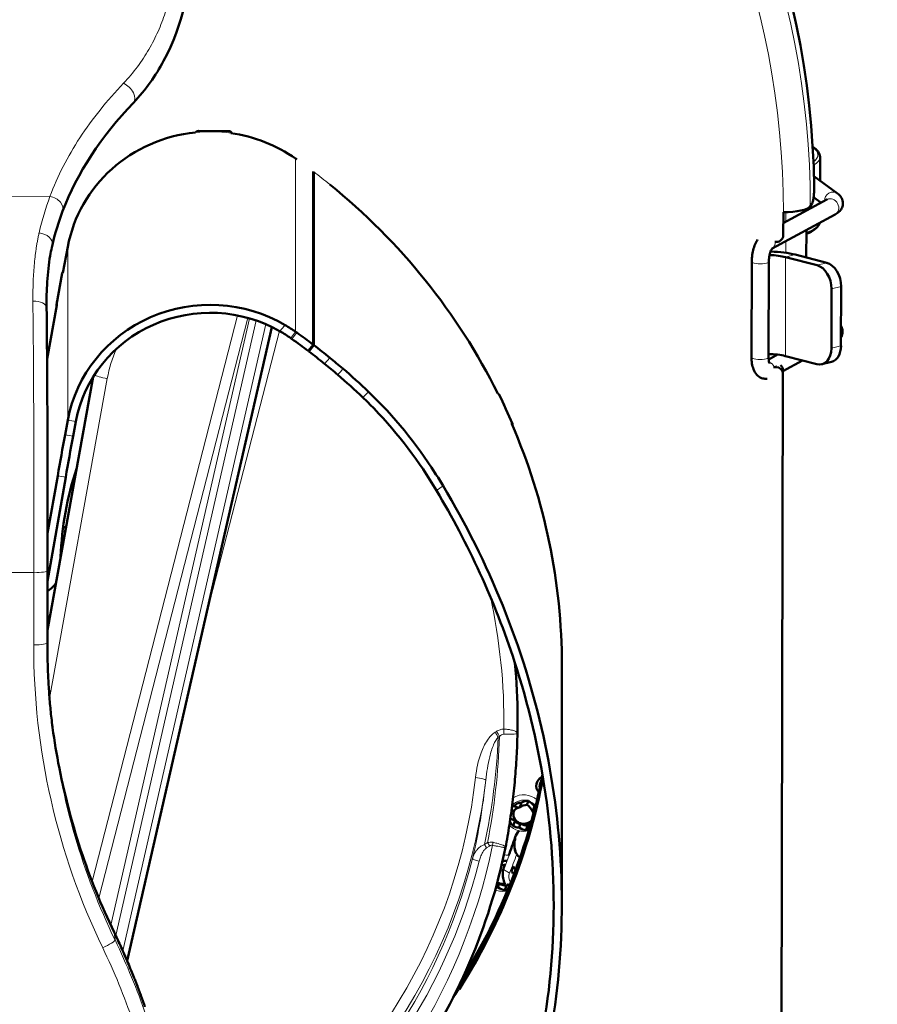
# Model space of a CAD drawing. Units: millimetres. Extents: x 3035 to 4831, y 229 to 2426.
# Drawn here: x 3297 to 3423, y 817 to 961 of the extents above; entities that cross this region are included whole.
import ezdxf

# ---------------------------------------------------------------- set-up
doc = ezdxf.new("R2010")
doc.units = ezdxf.units.MM
for name, color, linetype, lineweight in [('A1 contornos visíveis', 7, 'Continuous', 50), ('AM_5', 3, 'Continuous', 25), ('B1 arestas tangentes', 7, 'Continuous', 13)]:
    doc.layers.add(name, color=color, linetype=linetype, lineweight=lineweight)
doc.styles.add('3_5', font='isocpeur.ttf')
doc.dimstyles.new('Siemsen Cota', dxfattribs={"dimscale": 15, "dimtxt": 3.5, "dimasz": 2.5, "dimexe": 2, "dimexo": 1, "dimgap": 0.3, "dimtad": 1, "dimdec": 1, "dimrnd": 1e-08, "dimtxsty": '3_5', "dimcen": 0.09, "dimdle": 10, "dimclrd": 7, "dimclre": 7, "dimclrt": 7, "dimadec": 0, "dimazin": 2, "dimtfac": 0.714286, "dimtdec": 3, "dimtofl": 0, "dimtmove": 0, "dimatfit": 1, "dimfxl": 1, "dimtolj": 1, "dimtzin": 0, "dimlwd": -1, "dimlwe": -1, "dimarcsym": 0})

# ---------------------------------------------------------------- blocks, each defined once
blk = doc.blocks.new('*D24')
at = {"layer": 'AM_5', "color": 7, "transparency": 16777216}
for p, q in [((3306.84, 1128.99), (3634, 1128.99)), ((3604, 651.63), (3604, 1091.49)), ((3295.57, 614.13), (3634, 614.13))]:
    blk.add_line(p, q, dxfattribs=at)
for points in [[(3597.75, 1091.49), (3610.25, 1091.49), (3604, 1128.99)], [(3597.75, 651.63), (3610.25, 651.63), (3604, 614.13)]]:
    blk.add_solid(points, dxfattribs=at)
at = {"layer": 'Defpoints', "color": 0, "transparency": 16777216}
for p in [(3291.84, 1128.99), (3604, 1128.99), (3280.57, 614.13)]:
    blk.add_point(p, dxfattribs=at)
at = {"layer": 'AM_5', "color": 7, "transparency": 16777216, "insert": (3568, 871.56), "char_height": 52.5, "attachment_point": 5, "rotation": 90, "style": '3_5'}
blk.add_mtext('\\A1;514,9', dxfattribs=at)

msp = doc.modelspace()

# ---------------------------------------------------------------- linework, layer by layer
at = {"layer": 'A1 contornos visíveis'}
for p, q in [((3323.26, 944.42), (3327.66, 944.41)), ((3327.97, 944.3), (3327.97, 944.12)), ((3414.31, 937.16), (3414.32, 940.62)), ((3340.06, 938.49), (3340.06, 913.12)), ((3340.14, 938.43), (3340.14, 913.06)), ((3413.42, 937.82), (3416.87, 935.27)), ((3415.33, 934.38), (3408.93, 930.93)), ((3413.37, 934.75), (3414.49, 933.92)), ((3412.31, 933.01), (3412.31, 932.75)), ((3412.88, 933.38), (3413.12, 933.73)), ((3414.3, 933.82), (3414.3, 934.06)), ((3416.52, 932.18), (3407.29, 927.21)), ((3408.94, 932.53), (3408.93, 929.15)), ((3412.31, 929.91), (3412.3, 925.89)), ((3304.1, 927.44), (3303.4, 923.66)), ((3407.68, 928.19), (3407.93, 928.19)), ((3413.87, 924.75), (3409.27, 925.95)), ((3415.29, 925.11), (3410.68, 926.31)), ((3404.31, 925.29), (3404.28, 911.28)), ((3406.81, 925.28), (3406.78, 911.27)), ((3302.43, 918.96), (3303.29, 923.62)), ((3303.4, 923.66), (3303.4, 923.78)), ((3417.38, 912.97), (3417.4, 921.66)), ((3415.97, 912.6), (3415.99, 921.3)), ((3302.52, 918.9), (3301.06, 911.03)), ((3302.52, 919.45), (3302.52, 918.9)), ((3334.02, 915.71), (3312.8, 822.88)), ((3340.06, 913.12), (3339.32, 912.21)), ((3339.4, 912.15), (3340.14, 913.06)), ((3339.4, 912.31), (3339.4, 912.15)), ((3406.79, 910.96), (3408.1, 911.67)), ((3413.84, 910.26), (3409.23, 911.46)), ((3408.88, 909.25), (3411.76, 910.8)), ((3414.59, 910.25), (3416.01, 910.61)), ((3307.82, 908.43), (3301.12, 871.3)), ((3407.89, 909.83), (3407.49, 909.83)), ((3408.88, 908.87), (3408.65, 801.65)), ((3408.88, 909.39), (3408.88, 908.87)), ((3303.7, 899.93), (3304.1, 902.08)), ((3305.28, 901.88), (3304.88, 899.72)), ((3369.15, 901.55), (3369.15, 901.8)), ((3299.13, 900.55), (3299.13, 900.55)), ((3303.8, 893.74), (3301.14, 878.49)), ((3301.15, 885.51), (3302.62, 893.94)), ((3303.66, 886.4), (3303.8, 886.13)), ((3303.21, 882.9), (3303.19, 882.94)), ((3301.14, 880.03), (3301.12, 869.46)), ((3301.13, 873.19), (3301.49, 873.36)), ((3376.49, 866.15), (3376.49, 831.19)), ((3370, 858.47), (3370, 858.32)), ((3369.98, 856.18), (3369.98, 856.18)), ((3369.12, 844.96), (3369.48, 844.84)), ((3369.43, 845.56), (3370.16, 845.32)), ((3370.31, 845.39), (3370.56, 846.1)), ((3371.38, 845.74), (3371.59, 846.33)), ((3372.46, 845.48), (3372.21, 844.77)), ((3369.52, 843.5), (3368.94, 843.69)), ((3372.28, 844.63), (3372.37, 844.6)), ((3369.34, 842.64), (3369.59, 843.35)), ((3370.21, 842.41), (3370.41, 843)), ((3371.48, 842.73), (3371.23, 842.02)), ((3371.85, 842.73), (3371.63, 842.8)), ((3369.65, 841), (3369.65, 840.76)), ((3369.65, 841), (3369.65, 840.76)), ((3369.36, 836.7), (3369.11, 835.99)), ((3367.82, 835.69), (3367.82, 835.46)), ((3367.82, 835.69), (3367.82, 835.46)), ((3369.18, 835.85), (3369.52, 835.74)), ((3367.11, 833.64), (3367.32, 834.22)), ((3368.39, 833.95), (3368.14, 833.24)), ((3368.81, 833.93), (3368.54, 834.02)), ((3361.47, 819.37), (3361.47, 818.75)), ((3361.67, 819.54), (3361.57, 819.59)), ((3361.67, 819.46), (3361.67, 819.79)), ((3361.67, 819.46), (3361.67, 819.07))]:
    msp.add_line(p, q, dxfattribs=at)
for centre, major_axis, ratio, start_param, end_param in [((3281.44, 934.52), (132.03, 0), 0.965926, 0.013049, 2.914825), ((3324.97, 923.84), (-21.2, 0), 0.965926, 4.814497, 6.106513), ((3323.25, 943.94), (-0.5, 0), 0.965926, 4.710249, 5.664368), ((3327.65, 943.93), (0.5, 0), 0.965926, 0.34518, 1.568657), ((3324.97, 923.84), (-21.2, 0), 0.965926, 4.081021, 4.570056), ((3281.29, 866.15), (-95.2, 0), 0.965926, 4.078786, 4.081021), ((3281.29, 866.15), (-95.2, 0), 0.965926, 3.589729, 4.014199), ((3408.94, 933.57), (4, -0.01), 0.258818, 4.712962, 6.109226), ((3407.93, 929.15), (1, 0), 0.965926, 4.710249, 6.281046), ((3406.44, 925.22), (-4, 0.01), 0.258818, 3.927564, 4.592359), ((3406.44, 925.22), (-6, 0.01), 0.258818, 3.927564, 4.607631), ((3413.87, 921.85), (-0.75, 2.91), 0.683404, 4.349982, 5.920778), ((3415.28, 922.21), (-0.75, 2.91), 0.683404, 4.349982, 5.920778), ((3303.53, 923.58), (-0.25, 0), 0.965926, 5.179218, 6.106513), ((3302.67, 918.92), (-0.25, 0), 0.965926, 6.106513, 7.033808), ((3302.67, 919.43), (0.25, 0), 0.965926, 3.862821, 4.045286), ((3302.67, 919.43), (-0.25, 0), 0.965926, 0.721228, 0.903693), ((3324.97, 898.48), (-21.2, 0), 0.965926, 4.167615, 6.106513), ((3324.97, 898.48), (-20, 0), 0.965926, 4.175257, 6.106513), ((3324.97, 898.48), (21.2, 0), 0.965926, 0.939428, 1.026022), ((3324.97, 898.48), (-20, 0), 0.965926, 4.081021, 4.175257), ((3281.29, 840.78), (95.2, 0), 0.965926, 0.937193, 0.939428), ((3281.29, 840.78), (95.2, 0), 0.965926, 0.905432, 0.937193), ((3281.29, 840.78), (-94, 0), 0.965926, 4.078786, 4.081021), ((3281.29, 840.78), (-94, 0), 0.965926, 4.047024, 4.078786), ((3281.29, 840.78), (95.2, 0), 0.965926, 0.872607, 0.904368), ((3415.26, 913.52), (0.75, -2.91), 0.683404, 0, 1.208389), ((3281.29, 840.78), (-94, 0), 0.965926, 4.014199, 4.04596), ((3406.4, 910.73), (-4, 0.01), 0.258818, 3.927564, 4.618678), ((3413.85, 913.16), (0.75, -2.91), 0.683404, 5.920778, 7.491574), ((3281.29, 840.78), (-94, 0), 0.965926, 3.986986, 4.014199), ((3281.29, 840.78), (95.2, 0), 0.965926, 0.846307, 0.872607), ((3407.88, 909.39), (1, 0), 0.965926, 0, 0.844097), ((3281.29, 840.78), (-94, 0), 0.965926, 3.933304, 3.986986), ((3281.29, 840.78), (95.2, 0), 0.965926, 0.791711, 0.846307), ((3407.88, 908.87), (1, 0), 0.965926, 6.281046, 7.851842), ((3367.13, 905.79), (0.15, 0), 0.965926, 0.445982, 1.677684), ((3281.29, 866.15), (95.3, 0), 0.965926, 0.394478, 0.445982), ((3281.29, 866.15), (95.2, 0), 0.965926, 0, 0.395201), ((3369.13, 901.47), (0.15, 0), 0.965926, 5.445961, 6.677664), ((3303.7, 892.16), (5.1, 29.56), 0.045489, 1.312892, 1.518509), ((3304.88, 891.96), (-5.1, -29.56), 0.045489, 4.454485, 4.660102), ((3351.52, 880.53), (-48.49, 0), 0.965926, 5.970433, 6.250804), ((3303.59, 884.65), (-1.94, 1.29), 0.70131, 5.117747, 5.225909), ((3303.59, 884.65), (-1.36, 0.9), 0.70131, 5.04582, 5.16994), ((3303.59, 884.34), (2.14, 0), 0.965926, 1.453378, 1.541341), ((3303.59, 884.34), (-1.5, 0), 0.965926, 1.235548, 1.297836), ((3303.59, 884.65), (0.94, 1.55), 0.755699, 3.543043, 3.565654), ((3303.59, 884.34), (-2.14, 0), 0.965926, 1.323691, 1.343081), ((3299.03, 880.34), (-4, 0), 0.965926, 2.123323, 2.555506), ((3281.29, 866.15), (94, 0), 0.965926, 5.73402, 6.101202), ((3281.29, 866.66), (94, 0), 0.965926, 5.739643, 6.098489), ((3281.29, 866.66), (94, 0), 0.965926, 5.739643, 6.098489), ((3281.29, 866.15), (94, 0), 0.965926, 5.739643, 6.101202), ((3281.29, 867.05), (94, 0), 0.965926, 5.745233, 6.096454), ((3374.23, 848.52), (-1.5, 0), 0.965926, 5.163783, 6.995439), ((3374.23, 848.52), (-1, 0), 0.965926, 5.645195, 6.514027), ((3370.9, 844.37), (2.12, -0.38), 0.662133, 2.445221, 2.626327), ((3370.9, 844.06), (2.14, 0), 0.965926, 1.728388, 2.326739), ((3370.9, 844.37), (-1.49, 0.27), 0.662133, 5.343309, 6.055272), ((3370.9, 844.06), (1.5, 0), 0.965926, 1.971893, 2.083234), ((3370.9, 844.37), (1.32, 1), 0.709457, 0.766737, 1.478701), ((3370.9, 844.37), (1.88, 1.43), 0.709457, 0.761425, 1.235196), ((3370.9, 844.37), (-1.02, 1.47), 0.749124, 4.479536, 5.1915), ((3370.9, 844.37), (-1.45, 2.1), 0.749124, 4.723041, 5.196813), ((3370.9, 844.06), (2.14, 0), 0.965926, 0.677513, 0.755943), ((3370.9, 844.37), (0.31, 1.88), 0.782047, 1.466174, 2.178138), ((3370.9, 844.06), (1.5, 0), 0.965926, 0.401097, 0.512438), ((3370.9, 844.37), (-1.49, 0.27), 0.662133, 3.533685, 3.661171), ((3370.9, 844.06), (-2.14, 0), 0.965926, 0.349805, 0.755943), ((3370.9, 844.37), (1.88, 1.43), 0.709457, 3.404344, 3.878115), ((3370.9, 844.06), (-1.5, 0), 0.965926, 0.401097, 0.512438), ((3370.9, 844.37), (1.32, 1), 0.709457, 3.160839, 3.872802), ((3370.9, 844.37), (-1.45, 2.1), 0.749124, 2.080122, 2.553894), ((3370.9, 844.37), (-1.02, 1.47), 0.749124, 2.085435, 2.797399), ((3370.9, 844.06), (-2.14, 0), 0.965926, 1.728388, 1.944838), ((3370.9, 844.06), (-1.5, 0), 0.965926, 1.971893, 2.083234), ((3370.9, 844.37), (0.31, 1.88), 0.782047, 3.860275, 4.151046), ((3281.39, 869.31), (93, 0), 0.965926, 5.93068, 5.962498), ((3281.39, 869.31), (93, 0), 0.965926, 5.93068, 5.962498), ((3372.02, 840.24), (-2.5, 0), 0.965926, 5.511554, 5.962498), ((3372.02, 840.24), (-2.5, 0), 0.965926, 5.511554, 5.962498), ((3367.23, 839.69), (0.994, -0.197), 0.996574, 6.276306, 6.289529), ((3372.02, 839.77), (-2.5, 0), 0.965926, 0.545511, 0.833381), ((3372.02, 839.77), (-2.5, 0), 0.965926, 0.545511, 0.833381), ((3367.8, 835.59), (1.32, 1), 0.709457, 0.792947, 1.184114), ((3367.8, 835.59), (1.88, 1.43), 0.709457, 0.769536, 1.086177), ((3370.32, 835.69), (-2.5, 0), 0.965926, 5.910136, 6.283185), ((3370.32, 835.69), (-2.5, 0), 0.965926, 5.910136, 6.283185), ((3281.39, 869.31), (93, 0), 0.965926, 5.910136, 5.914721), ((3281.39, 869.31), (93, 0), 0.965926, 5.910136, 5.914721), ((3367.8, 835.28), (2.14, 0), 0.965926, 0.472783, 0.755943), ((3367.8, 835.28), (1.5, 0), 0.965926, 0.401097, 0.512438), ((3367.8, 835.59), (1.88, 1.43), 0.709457, 3.743982, 3.878115), ((3367.8, 835.59), (1.32, 1), 0.709457, 3.646138, 3.872802), ((3367.8, 835.59), (-1.45, 2.1), 0.749124, 2.080122, 2.553894), ((3367.8, 835.59), (-1.02, 1.47), 0.749124, 2.085435, 2.797399), ((3367.8, 835.28), (-1.5, 0), 0.965926, 1.971893, 2.083234), ((3367.8, 835.59), (0.31, 1.88), 0.782047, 3.860275, 3.94743), ((3367.8, 835.28), (-2.14, 0), 0.965926, 1.728388, 1.942239), ((3362.17, 819.46), (-0.5, 0), 0.965926, 5.739643, 6.283185), ((3362.17, 819.46), (-0.5, 0), 0.965926, 5.739643, 6.283185)]:
    msp.add_ellipse(centre, major_axis=major_axis, ratio=ratio, start_param=start_param, end_param=end_param, dxfattribs=at)
for points, knots in [([(3322.04, 971.35), (3322.15, 965.73), (3320.99, 959.96), (3316.99, 952.54), (3315.54, 950.46), (3313.71, 948.56)], [0, 0, 0, 0, 2.399572, 2.399572, 3.372251, 3.372251, 3.372251, 3.372251]), ([(3413.23, 942.09), (3413.23, 942.09), (3413.23, 942.09), (3413.4, 941.99), (3413.55, 941.88), (3413.81, 941.66), (3413.92, 941.54), (3414.11, 941.3), (3414.19, 941.17), (3414.29, 940.9), (3414.32, 940.76), (3414.32, 940.62)], [4.3154987, 4.3154987, 4.3154987, 4.3154987, 4.3157708, 4.3157708, 4.4150687, 4.4150687, 4.5143666, 4.5143666, 4.6136644, 4.6136644, 4.7129623, 4.7129623, 4.7129623, 4.7129623]), ([(3413.45, 936.18), (3413.46, 935.93), (3413.45, 935.67), (3413.42, 935.15), (3413.4, 934.9), (3413.33, 934.45), (3413.3, 934.25), (3413.23, 934.01), (3413.21, 933.94), (3413.16, 933.82), (3413.14, 933.77), (3413.12, 933.73)], [0, 0, 0, 0, 0.078135, 0.078135, 0.1562584, 0.1562584, 0.2343837, 0.2343837, 0.2749422, 0.2749422, 0.3155007, 0.3155007, 0.3155007, 0.3155007]), ([(3416.87, 935.27), (3417.04, 935.15), (3417.21, 935), (3417.5, 934.59), (3417.63, 934.31), (3417.68, 933.78), (3417.66, 933.56), (3417.53, 933.15), (3417.43, 932.97), (3417.17, 932.63), (3417, 932.49), (3416.73, 932.3), (3416.63, 932.24), (3416.52, 932.18)], [2.3561945, 2.3561945, 2.3561945, 2.3561945, 2.5132741, 2.5132741, 2.6689557, 2.6689557, 2.7754394, 2.7754394, 2.8898472, 2.8898472, 3.0469268, 3.0469268, 3.1415927, 3.1415927, 3.1415927, 3.1415927]), ([(3412.31, 929.33), (3412.49, 929.41), (3412.67, 929.49), (3413.05, 929.69), (3413.25, 929.81), (3413.61, 930.05), (3413.76, 930.18), (3414.01, 930.46), (3414.11, 930.6), (3414.21, 930.83), (3414.24, 930.89), (3414.26, 930.96)], [1.0178834, 1.0178834, 1.0178834, 1.0178834, 1.1028696, 1.1028696, 1.2197079, 1.2197079, 1.3365463, 1.3365463, 1.4533847, 1.4533847, 1.501835, 1.501835, 1.501835, 1.501835]), ([(3301.84, 927.76), (3301.81, 927.63), (3301.78, 927.5), (3301.67, 926.97), (3301.59, 926.57), (3301.31, 924.93), (3301.17, 923.65), (3301.01, 921.1), (3300.98, 919.84), (3301, 918.55)], [0, 0, 0, 0, 0.053803, 0.053803, 0.215238, 0.215238, 0.700357, 0.700357, 1.145929, 1.145929, 1.145929, 1.145929]), ([(3405.17, 928.54), (3405.11, 928.44), (3405.05, 928.35), (3404.86, 927.99), (3404.74, 927.71), (3404.55, 927.13), (3404.48, 926.83), (3404.37, 926.21), (3404.33, 925.89), (3404.31, 925.48), (3404.31, 925.38), (3404.31, 925.29)], [1.981005, 1.981005, 1.981005, 1.981005, 2.101251, 2.101251, 2.41541, 2.41541, 2.729569, 2.729569, 3.043729, 3.043729, 3.141593, 3.141593, 3.141593, 3.141593]), ([(3407.31, 927.23), (3407.31, 927.23), (3407.3, 927.22), (3407.28, 927.19), (3407.26, 927.16), (3407.2, 927.06), (3407.16, 926.99), (3407.09, 926.82), (3407.04, 926.71), (3406.96, 926.45), (3406.93, 926.3), (3406.86, 925.98), (3406.84, 925.81), (3406.82, 925.52), (3406.81, 925.4), (3406.81, 925.28)], [1.764499, 1.764499, 1.764499, 1.764499, 1.876548, 1.876548, 2.039001, 2.039001, 2.228405, 2.228405, 2.448373, 2.448373, 2.693562, 2.693562, 2.953044, 2.953044, 3.141593, 3.141593, 3.141593, 3.141593]), ([(3301, 918.55), (3301.06, 912.81), (3301.1, 906.47), (3301.15, 893.46), (3301.15, 886.62), (3301.14, 880.03)], [0, 0, 0, 0, 1.97076, 1.97076, 3.969009, 3.969009, 3.969009, 3.969009]), ([(3417.38, 914.15), (3417.4, 914.19), (3417.42, 914.22), (3417.55, 914.47), (3417.62, 914.72), (3417.63, 915.21), (3417.58, 915.42), (3417.47, 915.69), (3417.43, 915.77), (3417.39, 915.84)], [3.4324803, 3.4324803, 3.4324803, 3.4324803, 3.4557519, 3.4557519, 3.5862169, 3.5862169, 3.6916992, 3.6916992, 3.7423342, 3.7423342, 3.7423342, 3.7423342]), ([(3404.28, 911.28), (3404.28, 910.97), (3404.3, 910.66), (3404.39, 910.07), (3404.46, 909.79), (3404.68, 909.24), (3404.82, 908.97), (3405.23, 908.53), (3405.46, 908.34), (3405.96, 908.16), (3406.18, 908.12), (3406.45, 908.13), (3406.52, 908.13), (3406.58, 908.14)], [3.141593, 3.141593, 3.141593, 3.141593, 3.455752, 3.455752, 3.769911, 3.769911, 4.08407, 4.08407, 4.325258, 4.325258, 4.485375, 4.485375, 4.534083, 4.534083, 4.534083, 4.534083]), ([(3406.78, 911.27), (3406.78, 911.12), (3406.79, 910.97), (3406.82, 910.72), (3406.84, 910.62), (3406.88, 910.47), (3406.9, 910.42), (3406.92, 910.38), (3406.92, 910.37), (3406.92, 910.37)], [3.1415927, 3.1415927, 3.1415927, 3.1415927, 3.3952188, 3.3952188, 3.6260638, 3.6260638, 3.8225008, 3.8225008, 3.9413278, 3.9413278, 3.9413278, 3.9413278]), ([(3348.18, 906.21), (3351.86, 902.7), (3355.22, 898.53), (3357.89, 894.38), (3358.31, 893.73), (3358.7, 893.09), (3359.09, 892.45)], [-0.5928667, -0.5928667, -0.5928667, -0.5928667, -0.0793246, -0.0793246, -0.0793246, 0, 0, 0, 0]), ([(3358.11, 891.79), (3355.66, 895.88), (3352.52, 900.1), (3348.98, 903.76), (3348.44, 904.32), (3347.89, 904.86), (3347.34, 905.39)], [0, 0, 0, 0, 0.5145153, 0.5145153, 0.5145153, 0.5928667, 0.5928667, 0.5928667, 0.5928667]), ([(3359.09, 892.45), (3365.71, 881.39), (3370.87, 868.96), (3373.78, 855.78), (3376.59, 843.05), (3377.29, 829.64), (3375.49, 816.47), (3373.73, 803.54), (3369.55, 790.86), (3363.06, 779.45), (3356.67, 768.22), (3348.04, 758.23), (3337.76, 750.37), (3332.5, 746.35), (3326.82, 742.89), (3320.84, 740.06)], [-3.1415927, -3.1415927, -3.1415927, -3.1415927, -3.0300288, -3.0300288, -3.0300288, -2.922217, -2.922217, -2.922217, -2.816427, -2.816427, -2.816427, -2.7122291, -2.7122291, -2.7122291, -2.6589457, -2.6589457, -2.6589457, -2.6589457]), ([(3320.84, 741.36), (3329.35, 745.45), (3337.22, 750.84), (3344.12, 757.29), (3353.64, 766.19), (3361.28, 777.08), (3366.53, 788.99), (3371.85, 801.05), (3374.74, 814.12), (3375.22, 827.18), (3375.71, 840.69), (3373.65, 854.16), (3369.56, 866.68), (3366.66, 875.59), (3362.74, 884.02), (3358.11, 891.79)], [2.6604657, 2.6604657, 2.6604657, 2.6604657, 2.7373958, 2.7373958, 2.7373958, 2.8436754, 2.8436754, 2.8436754, 2.9512298, 2.9512298, 2.9512298, 3.0624721, 3.0624721, 3.0624721, 3.1415927, 3.1415927, 3.1415927, 3.1415927]), ([(3301.12, 869.46), (3301.12, 868.64), (3301.12, 867.82), (3301.16, 866.18), (3301.19, 865.36), (3301.27, 863.73), (3301.32, 862.91), (3301.43, 861.28), (3301.5, 860.46), (3301.66, 858.83), (3301.75, 858.02), (3301.85, 857.2)], [0, 0, 0, 0, 0.0244448, 0.0244448, 0.0488896, 0.0488896, 0.0733345, 0.0733345, 0.0977793, 0.0977793, 0.1222241, 0.1222241, 0.1222241, 0.1222241]), ([(3369.98, 856.18), (3369.98, 856.32), (3369.99, 856.47), (3369.99, 856.75), (3369.99, 856.89), (3370, 857.18), (3370, 857.32), (3370, 857.61), (3370, 857.75), (3370, 858.04), (3370, 858.18), (3370, 858.32)], [1.55023758, 1.55023758, 1.55023758, 1.55023758, 1.55510718, 1.55510718, 1.55997678, 1.55997678, 1.56484638, 1.56484638, 1.56971598, 1.56971598, 1.57458558, 1.57458558, 1.57458558, 1.57458558]), ([(3310.9, 827.07), (3309.95, 829.04), (3309.06, 831.03), (3307.42, 835.09), (3306.67, 837.14), (3305.3, 841.29), (3304.69, 843.38), (3303.6, 847.61), (3303.12, 849.74), (3302.34, 853.84), (3302.03, 855.81), (3301.78, 857.78)], [5.8357849, 5.8357849, 5.8357849, 5.8357849, 5.9008202, 5.9008202, 5.9658554, 5.9658554, 6.0308907, 6.0308907, 6.0959259, 6.0959259, 6.1551914, 6.1551914, 6.1551914, 6.1551914]), ([(3368.23, 839.5), (3368.44, 840.6), (3368.63, 841.69), (3368.97, 843.9), (3369.13, 845), (3369.4, 847.22), (3369.52, 848.34), (3369.71, 850.57), (3369.79, 851.69), (3369.92, 853.93), (3369.96, 855.05), (3369.98, 856.18)], [0.8022545, 0.8022545, 0.8022545, 0.8022545, 0.837777, 0.837777, 0.8732995, 0.8732995, 0.9088221, 0.9088221, 0.9443446, 0.9443446, 0.9798671, 0.9798671, 0.9798671, 0.9798671]), ([(3369.4, 844.3), (3369.41, 844.16), (3369.43, 844.02), (3369.54, 843.75), (3369.62, 843.61), (3369.83, 843.37), (3369.95, 843.26), (3370.22, 843.1), (3370.36, 843.04), (3370.67, 842.97), (3370.82, 842.95), (3371.13, 842.97), (3371.28, 843), (3371.57, 843.1), (3371.71, 843.17), (3371.91, 843.32), (3371.99, 843.4), (3372.07, 843.48)], [3.514452, 3.514452, 3.514452, 3.514452, 3.819906, 3.819906, 4.160535, 4.160535, 4.483278, 4.483278, 4.791525, 4.791525, 5.091843, 5.091843, 5.390288, 5.390288, 5.692497, 5.692497, 5.917445, 5.917445, 5.917445, 5.917445]), ([(3369.88, 838.52), (3369.8, 838.65), (3369.73, 838.8), (3369.6, 839.17), (3369.55, 839.4), (3369.5, 839.98), (3369.54, 840.33), (3369.63, 840.71), (3369.64, 840.74), (3369.65, 840.76)], [0.5969428, 0.5969428, 0.5969428, 0.5969428, 0.6483217, 0.6483217, 0.7164866, 0.7164866, 0.8074345, 0.8074345, 0.8152953, 0.8152953, 0.8152953, 0.8152953]), ([(3369.88, 838.52), (3369.8, 838.66), (3369.72, 838.81), (3369.59, 839.19), (3369.55, 839.43), (3369.51, 840.01), (3369.54, 840.35), (3369.63, 840.71), (3369.64, 840.74), (3369.65, 840.76)], [0.5994729, 0.5994729, 0.5994729, 0.5994729, 0.6523516, 0.6523516, 0.7227165, 0.7227165, 0.811502, 0.811502, 0.8187112, 0.8187112, 0.8187112, 0.8187112]), ([(3330.42, 783.76), (3334.79, 786.65), (3338.9, 789.92), (3347, 797.63), (3350.89, 802.16), (3357.68, 811.9), (3360.58, 817.12), (3365.26, 828.01), (3367.04, 833.69), (3368.23, 839.49)], [0.5909003, 0.5909003, 0.5909003, 0.5909003, 0.7680277, 0.7680277, 0.9695863, 0.9695863, 1.171145, 1.171145, 1.3727036, 1.3727036, 1.3727036, 1.3727036]), ([(3368.25, 834.1), (3368.21, 834.15), (3368.18, 834.2), (3368.02, 834.47), (3367.92, 834.72), (3367.84, 835.14), (3367.82, 835.3), (3367.82, 835.46)], [6.1369748, 6.1369748, 6.1369748, 6.1369748, 6.2078112, 6.2078112, 6.5245915, 6.5245915, 6.721715, 6.721715, 6.721715, 6.721715]), ([(3368.25, 834.1), (3368.21, 834.15), (3368.18, 834.2), (3368.02, 834.47), (3367.92, 834.72), (3367.84, 835.14), (3367.82, 835.3), (3367.82, 835.46)], [3.7807803, 3.7807803, 3.7807803, 3.7807803, 3.8516167, 3.8516167, 4.168397, 4.168397, 4.3655205, 4.3655205, 4.3655205, 4.3655205]), ([(3367.02, 834.38), (3367.14, 834.31), (3367.28, 834.26), (3367.57, 834.19), (3367.72, 834.17), (3367.98, 834.19), (3368.07, 834.2), (3368.17, 834.22)], [4.5066799, 4.5066799, 4.5066799, 4.5066799, 4.7915247, 4.7915247, 5.0918429, 5.0918429, 5.2814444, 5.2814444, 5.2814444, 5.2814444]), ([(3310.9, 827.07), (3311.07, 826.7), (3311.25, 826.33), (3311.59, 825.6), (3311.76, 825.23), (3312.1, 824.49), (3312.26, 824.11), (3312.59, 823.37), (3312.75, 823), (3313.07, 822.25), (3313.22, 821.87), (3313.38, 821.5)], [2.69419227, 2.69419227, 2.69419227, 2.69419227, 2.70632338, 2.70632338, 2.71845448, 2.71845448, 2.73058558, 2.73058558, 2.74271669, 2.74271669, 2.75484779, 2.75484779, 2.75484779, 2.75484779]), ([(3313.38, 821.5), (3313.52, 821.15), (3313.66, 820.8), (3313.87, 820.29), (3313.95, 820.1), (3314.02, 819.93)], [0, 0, 0, 0, 0.1145026, 0.1145026, 0.1868752, 0.1868752, 0.1868752, 0.1868752]), ([(3315.4, 816.15), (3315.32, 816.4), (3315.23, 816.66), (3315.05, 817.16), (3314.96, 817.41), (3314.78, 817.91), (3314.69, 818.16), (3314.51, 818.66), (3314.41, 818.91), (3314.22, 819.41), (3314.13, 819.65), (3314.03, 819.9)], [3.4707902, 3.4707902, 3.4707902, 3.4707902, 3.47873766, 3.47873766, 3.48668513, 3.48668513, 3.49463259, 3.49463259, 3.50258006, 3.50258006, 3.51052752, 3.51052752, 3.51052752, 3.51052752])]:
    msp.add_open_spline(points, degree=3, knots=knots, dxfattribs=at)
for points in [[(3313.71, 948.56), (3309.03, 943.68), (3305.46, 938.25), (3303.35, 932.68)], [(3415.4, 934.42), (3415.4, 934.42), (3415.37, 934.4), (3415.33, 934.38)], [(3303.35, 932.68), (3302.78, 931.14), (3302.25, 929.5), (3301.84, 927.76)], [(3370, 858.47), (3370, 861.15), (3369.87, 863.84), (3369.62, 866.51)], [(3371.38, 845.74), (3371.37, 845.74), (3371.37, 845.74), (3371.36, 845.74)], [(3371.41, 845.72), (3371.4, 845.73), (3371.39, 845.74), (3371.38, 845.74)], [(3371.56, 846.33), (3371.57, 846.33), (3371.58, 846.33), (3371.59, 846.33)], [(3371.59, 846.33), (3371.6, 846.32), (3371.61, 846.31), (3371.61, 846.31)], [(3369.48, 844.84), (3369.48, 844.83), (3369.47, 844.82), (3369.47, 844.8)], [(3369.49, 844.85), (3369.48, 844.85), (3369.48, 844.84), (3369.48, 844.84)], [(3370.21, 842.41), (3370.2, 842.41), (3370.19, 842.41), (3370.18, 842.41)], [(3370.23, 842.4), (3370.22, 842.4), (3370.22, 842.41), (3370.21, 842.41)], [(3370.39, 843), (3370.4, 843), (3370.41, 843), (3370.41, 843)], [(3370.41, 843), (3370.42, 842.99), (3370.43, 842.99), (3370.44, 842.98)], [(3367.11, 833.64), (3367.1, 833.64), (3367.09, 833.64), (3367.08, 833.64)], [(3367.13, 833.62), (3367.13, 833.63), (3367.12, 833.63), (3367.11, 833.64)], [(3367.29, 834.22), (3367.3, 834.22), (3367.31, 834.22), (3367.32, 834.22)], [(3367.32, 834.22), (3367.32, 834.22), (3367.33, 834.21), (3367.34, 834.2)], [(3314.02, 819.93), (3314.03, 819.91), (3314.03, 819.9), (3314.04, 819.88)]]:
    msp.add_open_spline(points, degree=3, dxfattribs=at)
at = {"layer": 'B1 arestas tangentes'}
for p, q in [((3337.48, 915.01), (3337.48, 940.37)), ((3340.14, 938.43), (3340.06, 938.33)), ((3301.49, 934.84), (3261.07, 934.93)), ((3409.31, 931.14), (3409.32, 932.53)), ((3304.1, 902.08), (3304.1, 927.44)), ((3409.3, 926.58), (3409.31, 928.29)), ((3409.27, 925.95), (3409.23, 911.46)), ((3410.68, 926.31), (3409.27, 925.95)), ((3415.29, 925.11), (3413.87, 924.75)), ((3415.99, 921.3), (3417.4, 921.66)), ((3328.98, 917.41), (3307.67, 834.52)), ((3308.64, 832.08), (3330.49, 917.05)), ((3330.72, 916.98), (3310.4, 828.1)), ((3311.12, 826.59), (3331.72, 916.67)), ((3333.13, 916.12), (3312.15, 824.36)), ((3324.15, 872.55), (3335.1, 915.13)), ((3337.48, 915.01), (3336.77, 914.07)), ((3336.94, 913.95), (3337.65, 914.89)), ((3417.38, 912.97), (3415.97, 912.6)), ((3342.49, 911.22), (3341.71, 910.33)), ((3407.89, 910.06), (3407.89, 909.83)), ((3307.86, 908.49), (3301.12, 871.14)), ((3301.12, 871.29), (3307.82, 908.43)), ((3301.43, 861.32), (3309.88, 908.15)), ((3348.18, 906.21), (3347.34, 905.39)), ((3304.1, 902.08), (3305.28, 901.88)), ((3369.19, 901.45), (3369.19, 901.7)), ((3304.88, 899.72), (3303.7, 899.93)), ((3303.8, 893.74), (3302.62, 893.94)), ((3359.09, 892.45), (3358.11, 891.79)), ((3299.14, 879.74), (3263.21, 879.82)), ((3299.12, 869.17), (3299.14, 879.74)), ((3366.91, 856.49), (3366.71, 856.37)), ((3367.16, 855.64), (3367.35, 855.76)), ((3365.6, 840.2), (3365.16, 839.92)), ((3365.46, 839.44), (3365.9, 839.71)), ((3367.99, 836.34), (3367.99, 836.57)), ((3367.99, 836.34), (3367.99, 836.57)), ((3310.9, 827.05), (3311.03, 825.94)), ((3361.74, 819.71), (3361.74, 819.95)), ((3361.74, 819.19), (3361.74, 819.71))]:
    msp.add_line(p, q, dxfattribs=at)
for centre, major_axis, ratio, start_param, end_param in [((3281.44, 933.65), (131.44, 0), 0.965926, 6.281046, 9.213199), ((3281.44, 932.79), (127.5, 0), 0.965926, 6.281046, 9.213199), ((3312.27, 949.94), (1.44, -1.38), 0.612861, 0, 2.100268), ((3324.97, 923.84), (-21.2, 0), 0.965926, 4.570056, 4.814497), ((3401.91, 940.94), (12.1, -0.03), 0.258818, 5.950073, 6.644527), ((3401.91, 940.94), (11.4, -0.03), 0.258818, 6.241294, 6.353305), ((3401.91, 940.65), (12.4, -0.03), 0.258818, 5.890589, 6.283185), ((3281.29, 866.15), (-95.2, 0), 0.965926, 4.014199, 4.04596), ((3301.48, 933.38), (1.87, -0.71), 0.708657, 0, 1.829947), ((3416.13, 934.27), (0.74, 1.01), 0.910765, 0, 2.23829), ((3415.93, 933.28), (-0.59, 1.1), 0.871516, 3.141593, 6.283185), ((3401.89, 931.28), (12.4, -0.03), 0.258818, 5.70981, 6.189802), ((3299.89, 928.22), (1.95, -0.46), 0.636425, 0.000174, 1.717706), ((3406.65, 928.28), (0.59, -1.1), 0.871516, 0.064587, 1.055915), ((3405.56, 925.28), (-1.25, 0), 0.258818, 0, 3.141593), ((3299, 918.53), (2, 0.02), 0.486963, 0, 1.564232), ((3298.06, 888.92), (0.03, -62.8), 0.017271, 1.424089, 2.079402), ((3339.77, 912.32), (5.39, 0), 0.965926, 2.357589, 2.582806), ((3329.08, 904.76), (-19.5, -0.03), 0.989264, 5.867366, 6.10487), ((3405.53, 911.28), (-1.25, 0), 0.258818, 0, 3.141593), ((3406.6, 909.44), (-0.59, 1.1), 0.871516, 4.657029, 5.512617), ((3309.88, 908.44), (-1.97, 0.36), 0.143823, 0.304954, 1.596993), ((3339.77, 912.32), (-5.39, 0), 0.965926, 2.376669, 2.600549), ((3281.29, 866.15), (-95.2, 0), 0.965926, 3.536794, 3.589729), ((3299.14, 880.03), (2, 0), 0.146139, 4.712949, 6.283185), ((3281, 857.88), (87, 0.15), 0.989264, 6.269167, 6.495825), ((3402.75, 868.96), (-103.64, -0.17), 0.989264, 6.279396, 6.726796), ((3299.12, 869.46), (2, 0), 0.146139, 4.712949, 6.283185), ((3281, 858.17), (89, 0.15), 0.989264, 0, 0.093835), ((3281, 858.32), (89, 0.15), 0.989264, 0, 0.091484), ((3402.75, 870.42), (-101.78, -0.17), 0.989264, 0.124203, 0.443611), ((3402.75, 869.25), (-101.64, -0.17), 0.989264, 0.118435, 0.443611), ((3366.91, 856.28), (-0.8, 1.27), 0.078432, 4.248395, 4.836398), ((3368, 856.6), (0.03, 1.5), 0.003466, 1.424171, 1.927228), ((3282.26, 864.33), (27.56, -87.58), 0.91803, 1.018574, 1.194108), ((3280.4, 863.58), (28.21, -89.66), 0.91803, 1.036372, 1.205727), ((3366.71, 856.15), (-0.8, 1.27), 0.078432, 4.248395, 4.836398), ((3282.86, 858.66), (81.48, 0.14), 0.989264, 5.30823, 6.170494), ((3282.86, 858.44), (82.98, 0.14), 0.989264, 5.302864, 6.170494), ((3282.85, 863.64), (26.87, -85.72), 0.91603, 0.998024, 1.130223), ((3363.84, 849.51), (1.49, -0.17), 0.145213, 0.016611, 1.587407), ((3370.9, 844.36), (2.14, 0), 0.965926, 1.254616, 2.485164), ((3370.9, 844.53), (-2.78, 0), 0.965926, 3.940633, 5.307496), ((3370.9, 844.36), (2.14, 0), 0.965926, 0.633275, 1.229714), ((3370.9, 844.36), (-1.5, 0), 0.965926, 0.042275, 1.224401), ((3370.9, 844.53), (2.78, 0), 0.965926, 3.855973, 4.974972), ((3370.9, 844.36), (1.5, 0), 0.965926, 4.401522, 5.59147), ((3281.39, 869.08), (93, 0), 0.965926, 5.910136, 5.962498), ((3281.39, 869.08), (93, 0), 0.965926, 5.910136, 5.962498), ((3281.01, 856.71), (87, 0.15), 0.989264, 5.311039, 6.083837), ((3365.46, 839.58), (0.534, -0.845), 0.078432, 4.248395, 4.836398), ((3365.9, 839.86), (0.534, -0.845), 0.078432, 4.248395, 4.836398), ((3366.31, 839.96), (-0.197, -0.98), 0.029295, 1.427067, 1.873146), ((3282.86, 857.64), (82.98, 0.14), 0.989264, 5.305383, 6.038295), ((3364.37, 837.63), (-0.97, 0.243), 0.14178, 0.035801, 1.606597), ((3367.8, 835.75), (-2.78, 0), 0.965926, 4.393292, 4.639329), ((3281.39, 868.85), (93.9, 0), 0.965926, 5.910136, 5.942212), ((3281.39, 868.85), (93.9, 0), 0.965926, 5.910136, 5.942212), ((3282.87, 857.49), (83.98, 0.14), 0.989264, 5.301217, 6.038295), ((3370.32, 835.46), (-2.5, 0), 0.965926, 5.910136, 6.283185), ((3370.32, 835.46), (-2.5, 0), 0.965926, 5.910136, 6.283185), ((3367.8, 835.58), (2.14, 0), 0.965926, 1.262728, 1.556891), ((3368.83, 836.02), (-0.834, 0.338), 0.241018, 0.097347, 1.668144), ((3368.83, 836.02), (-0.834, 0.338), 0.241018, 0.097347, 1.668144), ((3370.32, 835.23), (-1.6, 0), 0.965926, 5.910136, 6.869564), ((3370.32, 835.23), (-1.6, 0), 0.965926, 5.910136, 6.869564), ((3367.8, 835.58), (1.5, 0), 0.965926, 4.158272, 4.365994), ((3367.8, 835.58), (1.5, 0), 0.965926, 4.401522, 4.975065), ((3367.8, 835.75), (2.78, 0), 0.965926, 4.311177, 4.96315), ((3309.09, 826.2), (1.8, 0.87), 0.131995, 6.237319, 6.283185), ((3219.36, 783.84), (101.42, 0.17), 0.989264, 0.382956, 0.443611), ((3309.22, 825.09), (1.8, 0.87), 0.131995, 4.649069, 6.237319), ((3219.37, 782.37), (99.56, 0.17), 0.989264, 0.325408, 0.443611), ((3219.37, 782.67), (101.56, 0.17), 0.989264, 0.325408, 0.443611), ((3311.53, 820.74), (1.85, 0.76), 0.135554, 6.245495, 6.283185), ((3219.36, 783.91), (101.42, 0.17), 0.989264, 0.325408, 0.365045), ((3281.29, 866.15), (94, 0), 0.965926, 5.708097, 5.73402)]:
    msp.add_ellipse(centre, major_axis=major_axis, ratio=ratio, start_param=start_param, end_param=end_param, dxfattribs=at)
for points, knots in [([(3312.27, 951.4), (3313.03, 952.19), (3313.7, 953), (3314.32, 953.83), (3314.93, 954.66), (3315.48, 955.5), (3315.98, 956.37), (3316.48, 957.23), (3316.92, 958.11), (3317.32, 959), (3317.52, 959.45), (3317.71, 959.9), (3317.89, 960.35), (3318.06, 960.8), (3318.23, 961.25), (3318.38, 961.71), (3318.68, 962.62), (3318.94, 963.53), (3319.16, 964.44), (3319.38, 965.36), (3319.55, 966.28), (3319.69, 967.2), (3319.96, 969.04), (3320.08, 970.9), (3320.04, 972.77)], [0, 0, 0, 0, 0.125, 0.125, 0.125, 0.25, 0.25, 0.25, 0.375, 0.375, 0.375, 0.437507, 0.437507, 0.437507, 0.5, 0.5, 0.5, 0.625007, 0.625007, 0.625007, 0.75, 0.75, 0.75, 1, 1, 1, 1]), ([(3301.49, 934.84), (3302.6, 937.81), (3304.08, 940.67), (3305.88, 943.43), (3307.68, 946.19), (3309.82, 948.84), (3312.27, 951.4)], [0, 0, 0, 0, 0.5, 0.5, 0.5, 1, 1, 1, 1]), ([(3299, 919.5), (3298.99, 920.4), (3299, 921.28), (3299.03, 922.15), (3299.04, 922.59), (3299.06, 923.02), (3299.09, 923.45), (3299.11, 923.86), (3299.14, 924.28), (3299.18, 924.69), (3299.18, 924.7), (3299.18, 924.71), (3299.18, 924.72), (3299.21, 925.14), (3299.26, 925.56), (3299.3, 925.97), (3299.33, 926.18), (3299.35, 926.38), (3299.38, 926.59), (3299.41, 926.79), (3299.44, 926.99), (3299.47, 927.2), (3299.5, 927.4), (3299.53, 927.6), (3299.56, 927.8), (3299.59, 928), (3299.63, 928.2), (3299.67, 928.39), (3299.69, 928.49), (3299.7, 928.59), (3299.72, 928.69), (3299.74, 928.79), (3299.76, 928.89), (3299.78, 928.98), (3299.8, 929.08), (3299.82, 929.18), (3299.84, 929.27), (3299.86, 929.32), (3299.87, 929.37), (3299.88, 929.42), (3299.88, 929.44), (3299.89, 929.47), (3299.89, 929.49), (3299.89, 929.5), (3299.9, 929.5), (3299.9, 929.51)], [0, 0, 0, 0, 0.2515877, 0.2515877, 0.2515877, 0.377365, 0.377365, 0.377365, 0.5, 0.5, 0.5, 0.5031046, 0.5031046, 0.5031046, 0.6288353, 0.6288353, 0.6288353, 0.6917068, 0.6917068, 0.6917068, 0.754578, 0.754578, 0.754578, 0.8174457, 0.8174457, 0.8174457, 0.8803067, 0.8803067, 0.8803067, 0.9117337, 0.9117337, 0.9117337, 0.9431578, 0.9431578, 0.9431578, 0.9745787, 0.9745787, 0.9745787, 0.9902877, 0.9902877, 0.9902877, 0.9981419, 0.9981419, 0.9981419, 1, 1, 1, 1]), ([(3368, 856.82), (3367.81, 856.83), (3367.61, 856.8), (3367.24, 856.68), (3367.07, 856.6), (3366.91, 856.49)], [0, 0, 0, 0, 0.0578673, 0.0578673, 0.1157346, 0.1157346, 0.1157346, 0.1157346]), ([(3369.98, 856.18), (3369.98, 856.25), (3369.94, 856.32), (3369.79, 856.45), (3369.68, 856.51), (3369.37, 856.63), (3369.16, 856.68), (3368.76, 856.76), (3368.57, 856.78), (3368.25, 856.81), (3368.12, 856.82), (3368, 856.82)], [-0.5550494, -0.5550494, -0.5550494, -0.5550494, -0.4311914, -0.4311914, -0.3070075, -0.3070075, -0.170797, -0.170797, -0.0656911, -0.0656911, 0, 0, 0, 0]), ([(3366.71, 856.37), (3366.24, 856.08), (3365.88, 855.65), (3365.19, 854.63), (3364.89, 853.99), (3364.23, 852.18), (3363.98, 850.96), (3363.84, 849.73)], [0, 0, 0, 0, 0.1647186, 0.1647186, 0.3744691, 0.3744691, 0.7489383, 0.7489383, 0.7489383, 0.7489383]), ([(3365.33, 849.35), (3365.46, 850.51), (3365.65, 851.67), (3366.07, 853.39), (3366.25, 853.99), (3366.67, 854.96), (3366.89, 855.36), (3367.16, 855.64)], [-0.7489383, -0.7489383, -0.7489383, -0.7489383, -0.3744691, -0.3744691, -0.1647186, -0.1647186, 0, 0, 0, 0]), ([(3367.35, 855.76), (3367.45, 855.86), (3367.55, 855.94), (3367.76, 856.05), (3367.87, 856.08), (3367.98, 856.08)], [-0.1157346, -0.1157346, -0.1157346, -0.1157346, -0.0578673, -0.0578673, 0, 0, 0, 0]), ([(3367.98, 856.08), (3368.11, 856.08), (3368.23, 856.08), (3368.56, 856.08), (3368.75, 856.08), (3369.15, 856.08), (3369.35, 856.09), (3369.67, 856.11), (3369.79, 856.12), (3369.94, 856.15), (3369.98, 856.16), (3369.98, 856.18)], [0, 0, 0, 0, 0.0656911, 0.0656911, 0.170797, 0.170797, 0.3070075, 0.3070075, 0.4311914, 0.4311914, 0.5549781, 0.5549781, 0.5549781, 0.5549781]), ([(3365.16, 839.92), (3365.01, 839.88), (3364.88, 839.82), (3364.58, 839.65), (3364.42, 839.53), (3364.12, 839.24), (3363.98, 839.08), (3363.71, 838.67), (3363.59, 838.42), (3363.46, 838.07), (3363.43, 837.97), (3363.4, 837.87)], [-0.2294449, -0.2294449, -0.2294449, -0.2294449, -0.2010549, -0.2010549, -0.155631, -0.155631, -0.1012274, -0.1012274, -0.028179, -0.028179, 0, 0, 0, 0]), ([(3364.37, 837.49), (3364.4, 837.58), (3364.42, 837.67), (3364.52, 837.99), (3364.6, 838.21), (3364.78, 838.6), (3364.86, 838.76), (3365.04, 839.03), (3365.14, 839.15), (3365.31, 839.33), (3365.38, 839.39), (3365.46, 839.44)], [0, 0, 0, 0, 0.028179, 0.028179, 0.1012274, 0.1012274, 0.155631, 0.155631, 0.2010549, 0.2010549, 0.2294449, 0.2294449, 0.2294449, 0.2294449]), ([(3366.4, 840.25), (3366.34, 840.26), (3366.29, 840.26), (3366.14, 840.28), (3366.05, 840.28), (3365.83, 840.26), (3365.71, 840.24), (3365.6, 840.2)], [0, 0, 0, 0, 0.00857353, 0.00857353, 0.02229117, 0.02229117, 0.04364441, 0.04364441, 0.04364441, 0.04364441]), ([(3365.9, 839.71), (3365.96, 839.75), (3366.02, 839.78), (3366.14, 839.81), (3366.18, 839.82), (3366.26, 839.82), (3366.28, 839.82), (3366.31, 839.81)], [-0.04364441, -0.04364441, -0.04364441, -0.04364441, -0.02229117, -0.02229117, -0.00857353, -0.00857353, 0, 0, 0, 0]), ([(3366.31, 839.81), (3366.5, 839.77), (3366.7, 839.74), (3367.17, 839.65), (3367.44, 839.6), (3367.88, 839.52), (3368.04, 839.5), (3368.2, 839.48), (3368.23, 839.48), (3368.23, 839.49)], [0, 0, 0, 0, 0.0292571, 0.0292571, 0.0760683, 0.0760683, 0.1247391, 0.1247391, 0.1552749, 0.1552749, 0.1552749, 0.1552749]), ([(3368.23, 839.5), (3368.24, 839.54), (3368.22, 839.58), (3368.08, 839.7), (3367.93, 839.79), (3367.51, 839.96), (3367.25, 840.04), (3366.78, 840.16), (3366.59, 840.21), (3366.4, 840.25)], [-0.1551638, -0.1551638, -0.1551638, -0.1551638, -0.1247391, -0.1247391, -0.0760683, -0.0760683, -0.0292571, -0.0292571, 0, 0, 0, 0]), ([(3314.04, 819.88), (3314.02, 819.93), (3314, 819.97), (3313.98, 820.02), (3313.95, 820.09), (3313.92, 820.17), (3313.89, 820.25), (3313.86, 820.32), (3313.83, 820.4), (3313.79, 820.47), (3313.77, 820.53), (3313.75, 820.58), (3313.73, 820.64), (3313.68, 820.75), (3313.64, 820.86), (3313.59, 820.97), (3313.52, 821.14), (3313.45, 821.31), (3313.38, 821.49)], [0, 0, 0, 0, 0.097367, 0.097367, 0.097367, 0.25, 0.25, 0.25, 0.396688, 0.396688, 0.396688, 0.5, 0.5, 0.5, 0.697913, 0.697913, 0.697913, 1, 1, 1, 1])]:
    msp.add_open_spline(points, degree=3, knots=knots, dxfattribs=at)
msp.add_open_spline([(3299.9, 929.51), (3300.33, 931.4), (3300.88, 933.18), (3301.49, 934.84)], degree=3, dxfattribs=at)

# ---------------------------------------------------------------- dimensions: what is measured, and where the dimension line sits
at = {"layer": 'AM_5'}
dim = msp.add_linear_dim(base=(3604, 1128.99), p1=(3280.57, 614.13), p2=(3291.84, 1128.99), angle=90, dimstyle='Siemsen Cota', override={"dimtol": 0, "dimlim": 0, "dimtp": 0, "dimtm": 0, "dimtfac": 1, "dimtdec": 4, "dimtolj": 1, "dimtzin": 0}, dxfattribs=at)
dim.commit()
dim.dimension.update_dxf_attribs({"geometry": '*D24', "text_midpoint": (3568, 871.56)})

doc.saveas('drawing.dxf')
